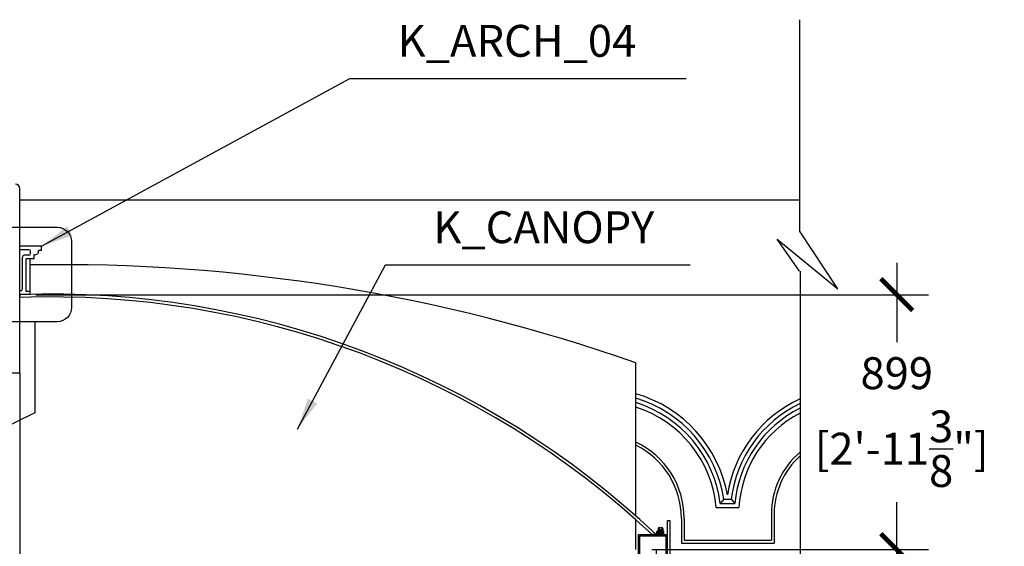
# Model space of a CAD drawing. Units: inches. Extents: x -32163 to -10629, y -651 to 19465.
# Drawn here: x -30096 to -26623, y 2196 to 4053 of the extents above; entities that cross this region are included whole.
import ezdxf

# ---------------------------------------------------------------- set-up
doc = ezdxf.new("R2010")
doc.units = ezdxf.units.IN
doc.header["$LTSCALE"] = 100
doc.header["$MEASUREMENT"] = 0
doc.header["$PDMODE"] = 2
doc.layers.get('0').update_dxf_attribs({"linetype": 'CONTINUOUS'})
doc.layers.get('DEFPOINTS').update_dxf_attribs({"linetype": 'CONTINUOUS'})
for name, color, linetype in [('ARCHS', 7, 'CONTINUOUS'), ('DIM', 5, 'CONTINUOUS'), ('EXISTINGBUILD', 42, 'CONTINUOUS')]:
    doc.layers.add(name, color=color, linetype=linetype)
doc.styles.add('TECHNICAL', font='txt')
doc.dimstyles.new('1_50', dxfattribs={"dimscale": 25, "dimtxt": 4.5, "dimasz": 4.5, "dimexe": 4.5, "dimexo": 2.25, "dimgap": 2.25, "dimtad": 1, "dimtih": 1, "dimtoh": 1, "dimdec": 0, "dimzin": 3, "dimdsep": 46, "dimtxsty": 'TECHNICAL', "dimsah": 1, "dimcen": 4.5, "dimdle": 4.5, "dimclrd": 256, "dimclre": 256, "dimclrt": 256, "dimadec": 0, "dimazin": 0, "dimtfac": 1, "dimtdec": 0, "dimtofl": 0, "dimtmove": 0, "dimatfit": 3, "dimldrblk": 'ARCHTICK', "dimfxl": 1, "dimtvp": 2, "dimtolj": 1, "dimtzin": 12, "dimarcsym": 0})
doc.dimstyles.new('1_50_ARROW', dxfattribs={"dimscale": 25, "dimtxt": 4.5, "dimasz": 4.5, "dimexe": 4.5, "dimexo": 2.25, "dimgap": 2.25, "dimtad": 1, "dimtih": 1, "dimtoh": 1, "dimdec": 0, "dimzin": 3, "dimdsep": 46, "dimtxsty": 'TECHNICAL', "dimcen": 4.5, "dimclrd": 256, "dimclre": 256, "dimclrt": 256, "dimadec": 0, "dimazin": 0, "dimtfac": 1, "dimtdec": 0, "dimtofl": 0, "dimtmove": 0, "dimatfit": 3, "dimfxl": 1, "dimtvp": 2, "dimtolj": 1, "dimtzin": 12, "dimarcsym": 0})

# ---------------------------------------------------------------- blocks, each defined once
blk = doc.blocks.new('_ARCHTICK')
at = {"color": 0, "linetype": 'ByBlock', "const_width": 0.15}
blk.add_lwpolyline([(-0.5, -0.5), (0.5, 0.5)], dxfattribs=at)
blk = doc.blocks.new('*D26')
at = {"linetype": 'ByBlock', "transparency": 16777216}
for p, q in [((-27851, 2180.9), (-27851, 1770.1)), ((-30095.4, 2128), (-30095.4, 1770.1)), ((-30207.9, 1882.6), (-27738.5, 1882.6))]:
    blk.add_line(p, q, dxfattribs=at)
at = {"layer": 'DEFPOINTS', "color": 0, "linetype": 'ByBlock', "transparency": 16777216}
for p in [(-27851, 2237.1), (-30095.4, 2184.3), (-27851, 1882.6)]:
    blk.add_point(p, dxfattribs=at)
at = {"linetype": 'ByBlock', "transparency": 16777216, "xscale": 112.5, "yscale": 112.5, "zscale": 112.5, "rotation": 180}
blk.add_blockref('_ARCHTICK', (-30095.4, 1882.6), dxfattribs=at)
at = {"linetype": 'ByBlock', "transparency": 16777216, "xscale": 112.5, "yscale": 112.5, "zscale": 112.5}
blk.add_blockref('_ARCHTICK', (-27851, 1882.6), dxfattribs=at)
at = {"linetype": 'ByBlock', "transparency": 16777216, "char_height": 112.5, "style": 'TECHNICAL'}
for s, insert, attachment_point in [('\\A1;2244', (-28973.2, 1938.8), 8), ('\\A1;[7\'-4{\\H1.000000x;\\S3/8;}"]', (-28973.2, 1826.3), 2)]:
    blk.add_mtext(s, dxfattribs=dict(at, insert=insert, attachment_point=attachment_point))
blk = doc.blocks.new('*D27')
at = {"linetype": 'ByBlock', "transparency": 16777216}
for p, q in [((-27002.6, 3195.6), (-27002.6, 2915.8)), ((-30039.2, 3083.1), (-26890.1, 3083.1)), ((-27002.6, 2071.8), (-27002.6, 2351.6)), ((-27866.5, 2184.3), (-26890.1, 2184.3))]:
    blk.add_line(p, q, dxfattribs=at)
at = {"layer": 'DEFPOINTS', "color": 0, "linetype": 'ByBlock', "transparency": 16777216}
for p in [(-30095.4, 3083.1), (-27922.7, 2184.3), (-27002.6, 2184.3)]:
    blk.add_point(p, dxfattribs=at)
at = {"linetype": 'ByBlock', "transparency": 16777216, "xscale": 112.5, "yscale": 112.5, "zscale": 112.5}
for p, rotation in [((-27002.6, 3083.1), 90), ((-27002.6, 2184.3), 270)]:
    blk.add_blockref('_ARCHTICK', p, dxfattribs=dict(at, rotation=rotation))
at = {"linetype": 'ByBlock', "transparency": 16777216, "insert": (-27002.6, 2633.7), "char_height": 112.5, "attachment_point": 5, "style": 'TECHNICAL'}
blk.add_mtext('\\A1;899\\P [2\'-11{\\H1.000000x;\\S3/8;}"]', dxfattribs=at)

msp = doc.modelspace()

# ---------------------------------------------------------------- linework, layer by layer
at = {"layer": 'ARCHS'}
for p, q in [((-30018.1, 3254.3), (-30095.4, 3254.3)), ((-30063.4, 3241.6), (-30095.4, 3241.6)), ((-30057, 3228.3), (-30057, 3235.2)), ((-30018.1, 3239.3), (-30029.3, 3239.3)), ((-30018.1, 3239.3), (-30029.3, 3239.3)), ((-30018.1, 3239.3), (-30018.1, 3254.3)), ((-30018.1, 3244.3), (-30018.1, 3254.3)), ((-30085.8, 3103.3), (-30085.8, 3215.6)), ((-30063.4, 3222), (-30079.4, 3222)), ((-30044.3, 3209.3), (-30073.1, 3209.3)), ((-30073.1, 3094.2), (-30073.1, 3209.3)), ((-30058.1, 3094.2), (-30058.1, 3209.3)), ((-30044.3, 3209.3), (-30044.3, 3224.3)), ((-30092.1, 3096.9), (-30095.4, 3096.9)), ((-30058.1, 3094.2), (-30073.1, 3094.2)), ((-30058.1, 3084.2), (-30058.1, 3094.2)), ((-30058.1, 3084.2), (-30095.4, 3084.2)), ((-30095.4, 3083.1), (-30095.1, 3073.2)), ((-27922.7, 2302.6), (-27922.7, 2842.5)), ((-27612.4, 2362), (-27625.4, 2347)), ((-27612.4, 2362), (-27586.7, 2362)), ((-27586.7, 2362), (-27573.2, 2347)), ((-27638.9, 2332), (-27559.3, 2332)), ((-27625.4, 2347), (-27573.2, 2347)), ((-27762.2, 2294.1), (-27762.2, 2206.9)), ((-27752.2, 2294.1), (-27752.2, 2216.9)), ((-27444.8, 2309.1), (-27444.8, 2216.9)), ((-27434.8, 2309.1), (-27434.8, 2206.9)), ((-27922.7, 2184.3), (-27922.7, 2289.2)), ((-27851, 2237.1), (-27865.6, 2237.1)), ((-27762.2, 2206.9), (-27434.8, 2206.9)), ((-27752.2, 2216.9), (-27444.8, 2216.9))]:
    msp.add_line(p, q, dxfattribs=at)
for centre, radius, start, end in [((-30063.4, 3235.2), 6.35, 0, 90), ((-30041.2, 3236.1), 12.2, 254.9941, 15.0059), ((-30079.4, 3215.6), 6.35, 90, 180), ((-30063.4, 3228.3), 6.35, 270, 0), ((-29952, -2927.7), 6116.6, 70.62396, 90.99348), ((-30092.1, 3103.3), 6.35, 270, 360), ((-29987.1, -29.4), 3114.5, 46.6977, 91.9941), ((-29987.1, -29.4), 3104.5, 46.8939, 91.9941), ((-28049.8, 2294.1), 457.6, 10.4368, 73.881), ((-28049.8, 2294.1), 442.6, 8.8245, 73.3191), ((-27158.3, 2309.1), 446.6, 114.5113, 171.2598), ((-28049.8, 2294.1), 427.6, 7.1064, 72.7159), ((-28049.8, 2294.1), 412.6, 5.2705, 72.0666), ((-27158.3, 2309.1), 431.6, 115.4226, 172.9644), ((-27158.3, 2309.1), 416.6, 116.4073, 174.7852), ((-27158.3, 2309.1), 401.6, 117.475, 176.7362), ((-28049.8, 2294.1), 297.6, 0, 64.7244), ((-28049.8, 2294.1), 287.6, 0, 63.7799), ((-27158.3, 2309.1), 286.5, 130.2886, 180), ((-27158.3, 2309.1), 276.5, 132.0688, 180)]:
    msp.add_arc(centre, radius, start, end, dxfattribs=at)
at = {"layer": 'DIM'}
for p, q in [((-27345.5, 4052.9), (-27345.5, 3308.7)), ((-27210.1, 3103.2), (-27345.5, 3308.7)), ((-27424.8, 3278.3), (-27210.1, 3103.2)), ((-27345.5, 3165.5), (-27424.8, 3278.3)), ((-27343.6, 3165.5), (-27343.6, 87.1)), ((-30042, 2987.8), (-30042, 2666)), ((-30042, 2666), (-30842.8, 2274.2))]:
    msp.add_line(p, q, dxfattribs=at)
msp.add_lwpolyline([(-29962.8, 2987.8), (-30121.3, 2987.8, -0.414214), (-30171.3, 3037.8), (-30171.3, 3270.7, -0.414214), (-30121.3, 3320.7), (-29962.8, 3320.7, -0.414214), (-29912.8, 3270.7), (-29912.8, 3037.8, -0.414214)], format="xyb", close=True, dxfattribs=at)
at = {"layer": 'EXISTINGBUILD'}
for p, q in [((-30095.4, 2806.1), (-30095.4, 3458.1)), ((-30095.4, 3417.4), (-27345.5, 3417.4)), ((-30095.4, 2806.1), (-30634.4, 2806.1)), ((-27843.8, 2258.6), (-27843.8, 2255.4)), ((-27840.5, 2257), (-27843.8, 2257)), ((-27840.6, 2261.8), (-27838.4, 2261.8)), ((-27840.1, 2259.8), (-27840.6, 2259.8)), ((-27840.6, 2259.8), (-27840.6, 2254.2)), ((-27833.3, 2261.8), (-27831.1, 2261.8)), ((-27831.1, 2259.8), (-27831.5, 2259.8)), ((-27831.1, 2259.8), (-27831.1, 2254.2)), ((-27827.9, 2257), (-27831.1, 2257)), ((-27827.9, 2258.6), (-27827.9, 2255.4)), ((-27811.2, 2237.1), (-27811.2, 2287.1)), ((-27811.2, 2287.1), (-27801.2, 2287.1)), ((-27801.2, 2087.1), (-27801.2, 2287.1)), ((-27913.7, 2237.1), (-27811.2, 2237.1)), ((-27913.7, 2087.1), (-27913.7, 2237.1)), ((-27908.7, 2232.1), (-27816.2, 2232.1)), ((-27908.7, 2087.1), (-27908.7, 2232.1)), ((-27848.1, 2238.7), (-27848.1, 2247.5)), ((-27843.8, 2249.1), (-27846.5, 2249.1)), ((-27846.5, 2237.1), (-27825.1, 2237.1)), ((-27845.8, 2245.1), (-27845.8, 2240.8)), ((-27845.7, 2245.1), (-27845.7, 2242.7)), ((-27845.7, 2242.7), (-27836.6, 2242.7)), ((-27845.3, 2247.6), (-27843.8, 2247.6)), ((-27844.9, 2245.1), (-27844.9, 2247.5)), ((-27844.9, 2247.5), (-27826.7, 2247.5)), ((-27844.9, 2245.1), (-27844.9, 2243.5)), ((-27844.9, 2245.1), (-27837, 2245.1)), ((-27844.9, 2243.5), (-27837, 2243.5)), ((-27844.7, 2244.1), (-27844.7, 2244.5)), ((-27844.7, 2244.5), (-27836.8, 2244.5)), ((-27844.7, 2244.1), (-27836.8, 2244.1)), ((-27844.3, 2239.2), (-27827.4, 2239.2)), ((-27843.8, 2255.4), (-27843.8, 2247.5)), ((-27843.8, 2249.1), (-27843.8, 2247.6)), ((-27839, 2254.2), (-27840.6, 2254.2)), ((-27840.6, 2252.2), (-27831.1, 2252.2)), ((-27839.8, 2241.6), (-27837.8, 2239.2)), ((-27839.8, 2241.6), (-27836.3, 2241.6)), ((-27837.8, 2239.2), (-27835.8, 2230.9)), ((-27837, 2245.1), (-27836.6, 2244.3)), ((-27836.6, 2244.3), (-27837, 2243.5)), ((-27836.8, 2244.1), (-27836.8, 2244.5)), ((-27836.6, 2242.7), (-27836.6, 2243.1)), ((-27836.6, 2243.1), (-27835, 2243.1)), ((-27836.3, 2241.6), (-27836.3, 2240.7)), ((-27836.3, 2240.7), (-27835.3, 2240.7)), ((-27835.8, 2230.9), (-27833.8, 2239.2)), ((-27835.3, 2241.6), (-27835.3, 2240.7)), ((-27835.3, 2241.6), (-27831.8, 2241.6)), ((-27834.6, 2245.1), (-27835.1, 2244.3)), ((-27835.1, 2244.3), (-27834.6, 2243.5)), ((-27835, 2242.7), (-27835, 2243.1)), ((-27835, 2242.7), (-27825.9, 2242.7)), ((-27826.9, 2244.5), (-27834.9, 2244.5)), ((-27834.9, 2244.1), (-27834.9, 2244.5)), ((-27826.9, 2244.1), (-27834.9, 2244.1)), ((-27834.6, 2245.1), (-27826.7, 2245.1)), ((-27834.6, 2243.5), (-27826.7, 2243.5)), ((-27831.8, 2241.6), (-27833.8, 2239.2)), ((-27831.1, 2254.2), (-27832.6, 2254.2)), ((-27827.9, 2255.4), (-27827.9, 2247.5)), ((-27827.8, 2249.1), (-27827.8, 2247.6)), ((-27827.8, 2249.1), (-27825.1, 2249.1)), ((-27826.3, 2247.6), (-27827.8, 2247.6)), ((-27826.9, 2244.1), (-27826.9, 2244.5)), ((-27826.7, 2245.1), (-27826.7, 2247.5)), ((-27826.7, 2245.1), (-27826.7, 2243.5)), ((-27825.9, 2245.1), (-27825.9, 2242.7)), ((-27825.8, 2245.1), (-27825.8, 2240.8)), ((-27823.5, 2238.7), (-27823.5, 2247.5)), ((-27816.2, 2092.1), (-27816.2, 2232.1)), ((-27811.2, 2087.1), (-27811.2, 2237.1))]:
    msp.add_line(p, q, dxfattribs=at)
at = {"layer": 'EXISTINGBUILD', "color": 20}
msp.add_line((-30095.4, 2806.1), (-30095.4, 971.1), dxfattribs=at)
at = {"layer": 'EXISTINGBUILD'}
for points in [[(-27845.8, 2245.1), (-27845.9, 2245.3), (-27845.9, 2245.4), (-27845.9, 2245.5), (-27845.9, 2245.6), (-27845.9, 2245.7), (-27845.9, 2245.8), (-27846, 2245.8), (-27846, 2245.9), (-27846, 2245.9), (-27846, 2246, -0.000924), (-27846, 2246), (-27846, 2246, -0.00211), (-27846, 2246), (-27846, 2246.1, -0.003391), (-27846, 2246.1), (-27846, 2246.1, -0.004686), (-27846, 2246.1), (-27846, 2246.1, -0.005895), (-27846, 2246.1), (-27846, 2246.2, -0.006913), (-27846, 2246.2), (-27846, 2246.2, -0.007432), (-27846, 2246.2), (-27846, 2246.3, -0.006869), (-27846, 2246.3), (-27846, 2246.3, -0.00607), (-27846, 2246.3), (-27846, 2246.4, -0.005287), (-27846, 2246.4), (-27846, 2246.4, -0.004527), (-27846, 2246.4), (-27846, 2246.4, -0.003797), (-27846, 2246.4), (-27846, 2246.5, -0.003102), (-27846, 2246.5), (-27846, 2246.5, -0.002443), (-27846, 2246.5), (-27846, 2246.6, -0.002045), (-27846, 2246.6), (-27846, 2246.6, -0.002566), (-27846, 2246.6), (-27846, 2246.7, -0.003344), (-27846, 2246.7), (-27846, 2246.7, -0.004192), (-27846, 2246.7), (-27846, 2246.8, -0.005151), (-27846, 2246.8), (-27846, 2246.8, -0.00627), (-27846, 2246.8), (-27846, 2246.9, -0.007612), (-27846, 2246.9), (-27846, 2246.9, -0.009257), (-27846, 2246.9), (-27846, 2247, -0.011178), (-27846, 2247), (-27846, 2247, -0.012828), (-27846, 2247), (-27846, 2247.1, -0.014268), (-27846, 2247.1), (-27846, 2247.1, -0.015504), (-27846, 2247.1), (-27845.9, 2247.2, -0.016425), (-27845.9, 2247.2), (-27845.9, 2247.2, -0.01694), (-27845.9, 2247.2), (-27845.9, 2247.2, -0.016995), (-27845.9, 2247.2), (-27845.9, 2247.3, -0.01659), (-27845.9, 2247.3), (-27845.8, 2247.3, -0.017256), (-27845.8, 2247.3), (-27845.8, 2247.4, -0.022175), (-27845.8, 2247.4), (-27845.8, 2247.4, -0.024677), (-27845.8, 2247.4), (-27845.7, 2247.4, -0.023571), (-27845.7, 2247.4), (-27845.7, 2247.5, -0.0204), (-27845.7, 2247.5), (-27845.6, 2247.5, -0.016647), (-27845.6, 2247.5), (-27845.5, 2247.5, -0.01317), (-27845.5, 2247.5), (-27845.4, 2247.6, -0.010284), (-27845.4, 2247.6), (-27845.3, 2247.6)], [(-27844.9, 2245.2), (-27845, 2245.4, 0.002735), (-27845, 2245.4), (-27845, 2245.5, 0.003293), (-27845, 2245.5), (-27845, 2245.6, 0.003912), (-27845, 2245.7), (-27845, 2245.8, 0.004505), (-27845, 2245.8), (-27845, 2245.9, 0.004868), (-27845, 2245.9), (-27845, 2245.9, 0.004645), (-27845, 2246), (-27845.1, 2246, 0.003398), (-27845.1, 2246), (-27845.1, 2246.1, 0.001326), (-27845.1, 2246.1), (-27845.1, 2246.1, 0.000113), (-27845.1, 2246.1), (-27845.1, 2246.2), (-27845.1, 2246.2), (-27845.1, 2246.2), (-27845.1, 2246.3), (-27845.1, 2246.3), (-27845.1, 2246.3), (-27845.1, 2246.3), (-27845.1, 2246.3), (-27845.1, 2246.4), (-27845.1, 2246.4), (-27845.1, 2246.4), (-27845.1, 2246.4), (-27845.1, 2246.5), (-27845.1, 2246.5), (-27845.1, 2246.6), (-27845.1, 2246.6), (-27845.1, 2246.6), (-27845.1, 2246.7), (-27845, 2246.8), (-27845, 2246.8)], [(-27826.7, 2245.2), (-27826.7, 2245.4, -0.002735), (-27826.7, 2245.4), (-27826.7, 2245.5, -0.003293), (-27826.7, 2245.5), (-27826.6, 2245.6, -0.003912), (-27826.6, 2245.7), (-27826.6, 2245.8, -0.004505), (-27826.6, 2245.8), (-27826.6, 2245.9, -0.004868), (-27826.6, 2245.9), (-27826.6, 2245.9, -0.004645), (-27826.6, 2246), (-27826.6, 2246, -0.003398), (-27826.6, 2246), (-27826.6, 2246.1, -0.001326), (-27826.6, 2246.1), (-27826.6, 2246.1, -0.000113), (-27826.6, 2246.1), (-27826.5, 2246.2), (-27826.5, 2246.2), (-27826.5, 2246.2), (-27826.5, 2246.3), (-27826.5, 2246.3), (-27826.5, 2246.3), (-27826.5, 2246.3), (-27826.5, 2246.3), (-27826.5, 2246.4), (-27826.5, 2246.4), (-27826.5, 2246.4), (-27826.5, 2246.4), (-27826.5, 2246.5), (-27826.5, 2246.5), (-27826.5, 2246.6), (-27826.5, 2246.6), (-27826.5, 2246.6), (-27826.5, 2246.7), (-27826.6, 2246.8), (-27826.6, 2246.8)], [(-27825.8, 2245.1), (-27825.8, 2245.3), (-27825.7, 2245.4), (-27825.7, 2245.5), (-27825.7, 2245.6), (-27825.7, 2245.7), (-27825.7, 2245.8), (-27825.7, 2245.8), (-27825.7, 2245.9), (-27825.7, 2245.9), (-27825.6, 2246, 0.000924), (-27825.6, 2246), (-27825.6, 2246, 0.00211), (-27825.6, 2246), (-27825.6, 2246.1, 0.003391), (-27825.6, 2246.1), (-27825.6, 2246.1, 0.004686), (-27825.6, 2246.1), (-27825.6, 2246.1, 0.005895), (-27825.6, 2246.1), (-27825.6, 2246.2, 0.006913), (-27825.6, 2246.2), (-27825.6, 2246.2, 0.007432), (-27825.6, 2246.2), (-27825.6, 2246.3, 0.006869), (-27825.6, 2246.3), (-27825.6, 2246.3, 0.00607), (-27825.6, 2246.3), (-27825.6, 2246.4, 0.005287), (-27825.6, 2246.4), (-27825.6, 2246.4, 0.004527), (-27825.6, 2246.4), (-27825.6, 2246.4, 0.003797), (-27825.6, 2246.4), (-27825.6, 2246.5, 0.003102), (-27825.6, 2246.5), (-27825.6, 2246.5, 0.002443), (-27825.6, 2246.5), (-27825.6, 2246.6, 0.002045), (-27825.6, 2246.6), (-27825.6, 2246.6, 0.002566), (-27825.6, 2246.6), (-27825.6, 2246.7, 0.003344), (-27825.6, 2246.7), (-27825.6, 2246.7, 0.004192), (-27825.6, 2246.7), (-27825.6, 2246.8, 0.005151), (-27825.6, 2246.8), (-27825.6, 2246.8, 0.00627), (-27825.6, 2246.8), (-27825.6, 2246.9, 0.007612), (-27825.6, 2246.9), (-27825.6, 2246.9, 0.009257), (-27825.6, 2246.9), (-27825.6, 2247, 0.011178), (-27825.6, 2247), (-27825.6, 2247, 0.012828), (-27825.6, 2247), (-27825.6, 2247.1, 0.014268), (-27825.7, 2247.1), (-27825.7, 2247.1, 0.015504), (-27825.7, 2247.1), (-27825.7, 2247.2, 0.016425), (-27825.7, 2247.2), (-27825.7, 2247.2, 0.01694), (-27825.7, 2247.2), (-27825.7, 2247.2, 0.016995), (-27825.7, 2247.2), (-27825.8, 2247.3, 0.01659), (-27825.8, 2247.3), (-27825.8, 2247.3, 0.017256), (-27825.8, 2247.3), (-27825.8, 2247.4, 0.022175), (-27825.8, 2247.4), (-27825.9, 2247.4, 0.024677), (-27825.9, 2247.4), (-27825.9, 2247.4, 0.023571), (-27825.9, 2247.4), (-27826, 2247.5, 0.0204), (-27826, 2247.5), (-27826, 2247.5, 0.016647), (-27826, 2247.5), (-27826.1, 2247.5, 0.01317), (-27826.1, 2247.5), (-27826.2, 2247.6, 0.010284), (-27826.2, 2247.6), (-27826.3, 2247.6)]]:
    msp.add_lwpolyline(points, format="xyb", dxfattribs=at)
for points in [[(-27845.7, 2245.1), (-27845.7, 2245.3), (-27845.8, 2245.4), (-27845.8, 2245.5), (-27845.8, 2245.6), (-27845.8, 2245.7), (-27845.8, 2245.8), (-27845.8, 2245.9), (-27845.8, 2245.9), (-27845.9, 2246), (-27845.9, 2246), (-27845.9, 2246), (-27845.9, 2246.1), (-27845.9, 2246.1), (-27845.9, 2246.2), (-27845.9, 2246.2), (-27845.9, 2246.2), (-27845.9, 2246.3), (-27845.9, 2246.3), (-27845.9, 2246.4), (-27845.9, 2246.4), (-27845.9, 2246.4), (-27845.9, 2246.5), (-27845.9, 2246.5), (-27845.9, 2246.6), (-27845.9, 2246.6), (-27845.9, 2246.7), (-27845.9, 2246.7), (-27845.9, 2246.8), (-27845.9, 2246.8), (-27845.9, 2246.9), (-27845.9, 2246.9), (-27845.9, 2247), (-27845.9, 2247), (-27845.9, 2247), (-27845.8, 2247.1), (-27845.8, 2247.1), (-27845.8, 2247.1), (-27845.8, 2247.2), (-27845.8, 2247.2), (-27845.7, 2247.2), (-27845.7, 2247.3), (-27845.7, 2247.3), (-27845.6, 2247.3), (-27845.6, 2247.4), (-27845.5, 2247.4), (-27845.5, 2247.4), (-27845.4, 2247.5), (-27845.3, 2247.5)], [(-27845, 2246.8), (-27845, 2246.9), (-27845, 2246.9), (-27844.9, 2246.9), (-27844.9, 2246.9), (-27844.9, 2247), (-27844.9, 2247), (-27844.9, 2247), (-27844.9, 2247.1), (-27844.9, 2247.1), (-27845, 2247.1), (-27845, 2247.1), (-27845, 2247.2), (-27845, 2247.2), (-27845, 2247.2), (-27845, 2247.2), (-27845, 2247.3), (-27845, 2247.3), (-27845, 2247.3), (-27845, 2247.3), (-27845, 2247.3), (-27845, 2247.4), (-27845.1, 2247.4), (-27845.1, 2247.4), (-27845.1, 2247.4), (-27845.1, 2247.4), (-27845.1, 2247.4), (-27845.1, 2247.4), (-27845.1, 2247.5), (-27845.2, 2247.5), (-27845.2, 2247.5), (-27845.2, 2247.5), (-27845.3, 2247.5)], [(-27826.6, 2246.8), (-27826.7, 2246.9), (-27826.7, 2246.9), (-27826.7, 2246.9), (-27826.7, 2246.9), (-27826.7, 2247), (-27826.7, 2247), (-27826.7, 2247), (-27826.7, 2247.1), (-27826.7, 2247.1), (-27826.7, 2247.1), (-27826.7, 2247.1), (-27826.7, 2247.2), (-27826.7, 2247.2), (-27826.7, 2247.2), (-27826.6, 2247.2), (-27826.6, 2247.3), (-27826.6, 2247.3), (-27826.6, 2247.3), (-27826.6, 2247.3), (-27826.6, 2247.3), (-27826.6, 2247.4), (-27826.6, 2247.4), (-27826.6, 2247.4), (-27826.5, 2247.4), (-27826.5, 2247.4), (-27826.5, 2247.4), (-27826.5, 2247.4), (-27826.5, 2247.5), (-27826.5, 2247.5), (-27826.4, 2247.5), (-27826.4, 2247.5), (-27826.4, 2247.5)], [(-27825.9, 2245.1), (-27825.9, 2245.3), (-27825.9, 2245.4), (-27825.9, 2245.5), (-27825.8, 2245.6), (-27825.8, 2245.7), (-27825.8, 2245.8), (-27825.8, 2245.9), (-27825.8, 2245.9), (-27825.8, 2246), (-27825.8, 2246), (-27825.8, 2246), (-27825.7, 2246.1), (-27825.7, 2246.1), (-27825.7, 2246.2), (-27825.7, 2246.2), (-27825.7, 2246.2), (-27825.7, 2246.3), (-27825.7, 2246.3), (-27825.7, 2246.4), (-27825.7, 2246.4), (-27825.7, 2246.4), (-27825.7, 2246.5), (-27825.7, 2246.5), (-27825.7, 2246.6), (-27825.7, 2246.6), (-27825.7, 2246.7), (-27825.7, 2246.7), (-27825.7, 2246.8), (-27825.7, 2246.8), (-27825.7, 2246.9), (-27825.7, 2246.9), (-27825.7, 2247), (-27825.8, 2247), (-27825.8, 2247), (-27825.8, 2247.1), (-27825.8, 2247.1), (-27825.8, 2247.1), (-27825.8, 2247.2), (-27825.9, 2247.2), (-27825.9, 2247.2), (-27825.9, 2247.3), (-27825.9, 2247.3), (-27826, 2247.3), (-27826, 2247.4), (-27826.1, 2247.4), (-27826.2, 2247.4), (-27826.3, 2247.5), (-27826.4, 2247.5)]]:
    msp.add_lwpolyline(points, dxfattribs=at)
msp.add_circle((-27835.8, 2257.7), 4.76, dxfattribs=at)
for centre, radius, start, end in [((-30110.4, 3458.1), 15, 0, 90), ((-27840.6, 2258.6), 3.17, 90, 180), ((-27831.1, 2258.6), 3.17, 0, 90), ((-27846.5, 2247.5), 1.59, 90, 180), ((-27846.5, 2238.7), 1.59, 180, 270), ((-27844.3, 2240.8), 1.59, 180, 270), ((-27840.6, 2255.4), 3.17, 180, 270), ((-27831.1, 2255.4), 3.17, 270, 0), ((-27827.4, 2240.8), 1.59, 270, 0), ((-27825.1, 2247.5), 1.59, 0, 90), ((-27825.1, 2238.7), 1.59, 270, 0)]:
    msp.add_arc(centre, radius, start, end, dxfattribs=at)

# ---------------------------------------------------------------- texts
at = {"layer": 'DIM', "char_height": 112.5, "attachment_point": 4, "style": 'TECHNICAL'}
for s, insert in [('K_ARCH_04', (-28763, 3963.8)), ('K_CANOPY', (-28637.1, 3306.4))]:
    msp.add_mtext(s, dxfattribs=dict(at, insert=insert))

# ---------------------------------------------------------------- dimensions: what is measured, and where the dimension line sits
at = {"layer": 'DIM'}
dim = msp.add_linear_dim(base=(-27002.6, 2184.3), p1=(-30095.4, 3083.1), p2=(-27922.7, 2184.3), angle=90, dimstyle='1_50', override={"dimpost": '\\X'}, dxfattribs=at)
dim.commit()
dim.dimension.update_dxf_attribs({"geometry": '*D27', "text_midpoint": (-27002.6, 2633.7), "dimtype": 160})
dim = msp.add_linear_dim(base=(-27851, 1882.6), p1=(-30095.4, 2184.3), p2=(-27851, 2237.1), dimstyle='1_50', override={"dimpost": '\\X'}, dxfattribs=at)
dim.commit()
dim.dimension.update_dxf_attribs({"geometry": '*D26', "text_midpoint": (-28973.2, 1882.6)})

# ---------------------------------------------------------------- leaders
at = {"layer": 'DIM', "annotation_type": 0, "has_hookline": 1, "hookline_direction": 0}
for points, text_width in [([(-30018.1, 3254.3), (-28931.8, 3845.9), (-28819.3, 3845.9)], 1017.9), ([(-29116, 2608.9), (-28805.8, 3188.6), (-28693.3, 3188.6)], 905.4)]:
    msp.add_leader(points, dimstyle='1_50_ARROW', dxfattribs=dict(at, text_width=text_width))

doc.saveas('drawing.dxf')
